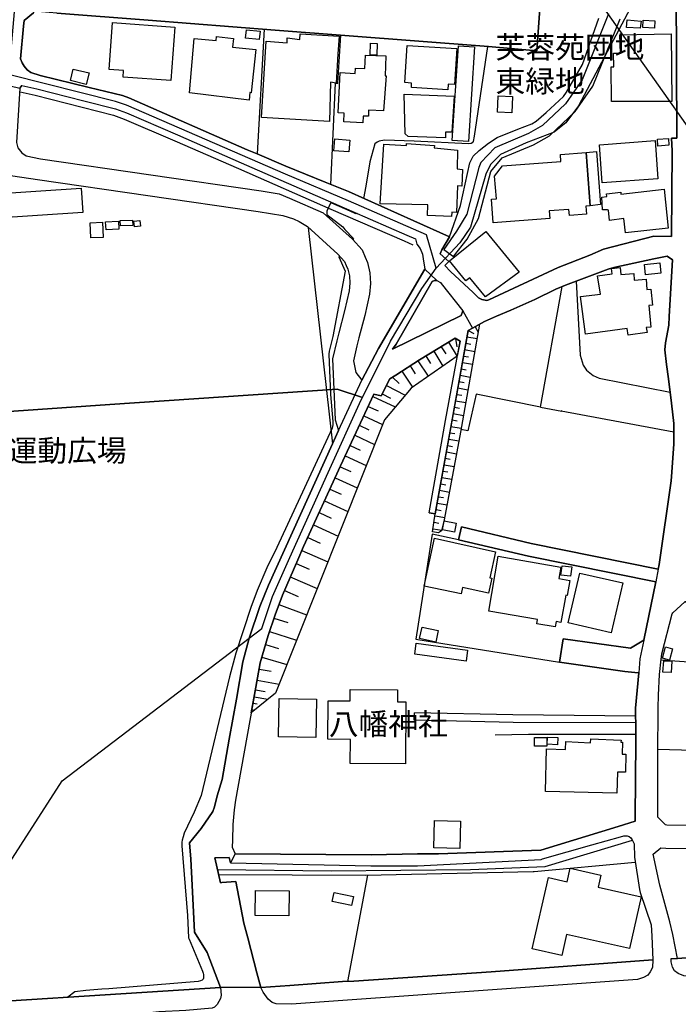
# Model space of a CAD drawing. Extents: x -10 to 410, y -24 to 273.
# Drawn here: x 113 to 176, y 128 to 223 of the extents above; entities that cross this region are included whole.
import ezdxf

# ---------------------------------------------------------------- set-up
doc = ezdxf.new("R2010")
doc.units = 0
doc.linetypes.add('AI9-LType1', pattern=[4.233333, 4.233333])
for name, color, linetype in [('01_CYUKI_PNT', 2, 'Continuous'), ('02_GAIKU_POLY', 6, 'Continuous'), ('05_DM_LINE', 7, 'Continuous'), ('06_HOUSE_POLY', 160, 'Continuous'), ('07_HODO_POLY', 1, 'Continuous'), ('08_ROAD_LINE', 3, 'Continuous'), ('09_ROAD_POLY', 5, 'Continuous'), ('12_KASEN_LINE', 4, 'Continuous'), ('13_KASEN_POLY', 253, 'Continuous')]:
    doc.layers.add(name, color=color, linetype=linetype)
doc.styles.add('STD', font='txt')

msp = doc.modelspace()

# ---------------------------------------------------------------- linework, layer by layer
at = {"layer": '02_GAIKU_POLY', "color": 31, "linetype": 'AI9-LType1'}
for points in [[(174.492536, 249.647122), (175.319014, 231.072373), (166.699041, 214.853725), (165.497736, 213.201284), (164.380664, 212.32623), (161.68436, 211.279438), (159.205786, 210.170117), (158.227207, 209.205146), (157.802426, 208.275487), (156.332749, 203.181741), (155.295603, 201.666243), (153.015294, 199.224704), (152.074955, 202.42003), (144.560341, 205.720776), (138.526084, 208.263774), (123.205744, 214.924004), (122.149133, 215.275576), (111.966465, 217.838038), (112.110986, 220.201374), (112.548513, 225.40054), (113.760498, 234.556742), (114.41765, 243.896568), (114.529099, 246.220802), (114.799883, 249.647122)], [(95.241043, 184.271612), (121.586721, 186.099752), (143.490983, 187.580282), (145.905995, 186.771545), (148.615907, 192.193437), (151.643285, 197.256005), (153.015294, 199.224704), (152.074955, 202.42003), (144.560341, 205.720776), (138.526084, 208.263774), (123.205744, 214.924004), (122.149133, 215.275576), (111.966465, 217.838038)], [(-0.352778, 80.129476), (40.529998, 72.588162), (47.167664, 68.154324), (56.033961, 64.439478), (69.27019, 84.169884), (80.592497, 93.275616), (117.027138, 149.884908), (136.247842, 164.564632), (136.362047, 164.94342), (137.261389, 167.638863), (138.916758, 171.377136), (142.607144, 179.560616), (145.800575, 186.564667), (145.905995, 186.771545), (143.490983, 187.580282), (121.586721, 186.099752), (95.241043, 184.271612), (70.104248, 182.349765), (44.968487, 180.521625), (15.194077, 178.107475), (-0.352778, 178.286103)]]:
    msp.add_lwpolyline(points, dxfattribs=at)
at = {"layer": '05_DM_LINE', "color": 253}
for p, q in [((167.972348, 225.931774), (221.357031, 150.162238)), ((136.457821, 222.220889), (135.78775, 210.232473)), ((142.827802, 205.490299), (142.482259, 204.716876)), ((163.062226, 185.845848), (165.137379, 197.44738)), ((156.781989, 193.595763), (157.062248, 193.076242)), ((154.887359, 192.463015), (155.002597, 191.662203)), ((155.972392, 192.615289), (156.952866, 192.443551)), ((156.097449, 193.220764), (156.642291, 192.935683)), ((153.507598, 191.670127), (153.927555, 190.966983)), ((154.207814, 192.091979), (155.022234, 190.732544)), ((155.861976, 192.002062), (156.352214, 191.916106)), ((152.027068, 190.787321), (152.477342, 190.037324)), ((152.777066, 191.236389), (153.647125, 189.78721)), ((155.642352, 190.771646), (156.132589, 190.685691)), ((155.752767, 191.388835), (156.732208, 191.212963)), ((150.497791, 189.82235), (150.997846, 189.060639)), ((151.262429, 190.322405), (152.24187, 188.818449)), ((155.422555, 189.54123), (155.912792, 189.451313)), ((155.531936, 190.158247), (156.51241, 189.982547)), ((148.812278, 188.736456), (149.447036, 188.123229)), ((149.722472, 189.322466), (150.732229, 187.771657)), ((155.317135, 188.927831), (156.292786, 188.752131)), ((148.2273, 187.943395), (150.042693, 187.017697)), ((155.097338, 187.697415), (156.071955, 187.521543)), ((155.207753, 188.310642), (155.692133, 188.220897)), ((146.906968, 186.880927), (149.077894, 185.877026)), ((147.812166, 187.131041), (148.622797, 186.716941)), ((154.987094, 187.080226), (155.472336, 186.990309)), ((146.467546, 185.927842), (147.417703, 185.486525)), ((154.767297, 185.8536), (155.257534, 185.763855)), ((154.877713, 186.466999), (155.85233, 186.291127)), ((146.047588, 185.025571), (147.852302, 184.193408)), ((154.656882, 185.232621), (155.632533, 185.060711)), ((145.616951, 184.103663), (146.542649, 183.670098)), ((154.437257, 184.002033), (155.417731, 183.826333)), ((154.547673, 184.615432), (155.03791, 184.533267)), ((145.17753, 183.146616), (147.08284, 182.26381)), ((154.327875, 183.388806), (154.817079, 183.302851)), ((144.722432, 182.166142), (145.702907, 181.712939)), ((154.107217, 182.15839), (154.592459, 182.072435)), ((154.21746, 182.771617), (155.192078, 182.603669)), ((144.252694, 181.158279), (146.267386, 180.220869)), ((153.997835, 181.541201), (154.967457, 181.373253)), ((143.772275, 180.1232), (144.812177, 179.646571)), ((153.777005, 180.310613), (154.736981, 180.142665)), ((153.88742, 180.927802), (154.372834, 180.842019)), ((153.667795, 179.697386), (154.14718, 179.611431)), ((143.287895, 179.056771), (145.417653, 178.080259)), ((153.452821, 178.46697), (153.927555, 178.381015)), ((153.55738, 179.080197), (154.512533, 178.912249)), ((142.787839, 177.966915), (143.877695, 177.466859)), ((153.232163, 177.236382), (153.702935, 177.1506)), ((153.342578, 177.853571), (154.287912, 177.681833)), ((142.272281, 176.841919), (144.512454, 175.818553)), ((153.122781, 176.623155), (154.062259, 176.451245)), ((141.747765, 175.697458), (142.897221, 175.166225)), ((152.906946, 175.388778), (153.842461, 175.240294)), ((153.012366, 176.005967), (153.482104, 175.920011)), ((141.207746, 174.517685), (143.56712, 173.435753)), ((152.812206, 174.771589), (153.257484, 174.701309)), ((152.712642, 174.15061), (153.542738, 174.021592)), ((140.652052, 173.306734), (141.862142, 172.752074)), ((140.092569, 172.068567), (142.577861, 170.963036)), ((139.532052, 170.795087), (140.802431, 170.248178)), ((138.972396, 169.505933), (141.557423, 168.39265)), ((138.407056, 168.197485), (139.71757, 167.630939)), ((137.88254, 166.873191), (140.547666, 165.861538)), ((137.397298, 165.552858), (138.737096, 165.115331)), ((136.977341, 164.252162), (139.572015, 163.412248)), ((136.597347, 162.998147), (137.852223, 162.62711)), ((136.241985, 161.79512), (138.647179, 161.091976)), ((135.972407, 160.646525), (137.137366, 160.435685)), ((135.781893, 159.591981), (137.897182, 159.205269)), ((135.607227, 158.642685), (136.557384, 158.470775)), ((135.382606, 157.365416), (135.77707, 157.291174)), ((135.491988, 157.982605), (136.817144, 157.740415)), ((135.272191, 156.752017), (135.537808, 156.701374)), ((150.897249, 155.728651), (150.927566, 156.431795)), ((146.402089, 140.810699), (144.491956, 130.588067))]:
    msp.add_line(p, q, dxfattribs=at)
for points in [[(119.611993, 216.623126), (122.812314, 215.830237), (123.422613, 215.607511), (134.817094, 210.603682), (135.78775, 210.232473), (138.527117, 209.033408), (142.317067, 207.517738), (144.562236, 206.591869), (150.847468, 203.787217), (154.282056, 202.24812), (155.362093, 205.248109), (156.24197, 209.357591), (156.572011, 210.005958), (157.137351, 210.560619), (158.037899, 211.271686), (158.872818, 211.791207), (160.867011, 212.603733), (162.227307, 213.11154), (162.647264, 213.365443), (163.597422, 214.216899), (164.847475, 215.361532), (165.262436, 215.755995), (165.557336, 216.158382), (167.097466, 218.841939), (168.672564, 223.271643)], [(142.877756, 207.287261), (143.327858, 217.025513), (143.547655, 217.021551), (143.847378, 221.650553)], [(157.942125, 220.568449), (156.672607, 211.916092), (156.567187, 211.431711), (156.491912, 211.302865), (156.397172, 211.232585), (156.34739, 211.212948), (156.11209, 211.181769), (150.902072, 211.443424), (148.052462, 211.541093), (147.537764, 211.463062), (147.332781, 211.361431), (147.122803, 211.185731), (146.612067, 209.45526), (146.232246, 207.131026), (146.022267, 205.93575)], [(113.366896, 218.67778), (113.647154, 218.326381), (113.987013, 218.056802), (114.907026, 217.783261), (119.611993, 216.623126)], [(112.932297, 216.545094), (112.612075, 211.322329), (112.73696, 210.795058), (113.137453, 210.32239), (113.537773, 210.04506), (114.942166, 209.756017), (136.17739, 206.666111), (137.912857, 206.381029), (138.906939, 205.97089), (142.127759, 204.552889), (144.947053, 202.00593), (145.877745, 200.986526), (146.187287, 200.295095), (146.417764, 199.755938), (146.642384, 198.763751), (146.702846, 197.736423), (146.602249, 196.732522), (146.13251, 194.658403), (145.582845, 192.517792), (145.387508, 191.756082), (145.052473, 190.318443), (145.267274, 189.201371), (145.86207, 188.455164)], [(113.122811, 216.810711), (114.562172, 216.478604), (119.097468, 215.341895), (122.152062, 214.560719), (123.207811, 214.162294), (128.112077, 212.068537), (134.241935, 209.377056), (143.132521, 205.478586), (150.182392, 202.416241), (151.022134, 202.056745)], [(98.442053, 128.818494), (97.332732, 145.64279), (95.317179, 176.646582), (92.906991, 213.060725), (93.077867, 213.537181), (93.232208, 213.66999), (93.432368, 213.763869), (93.647169, 213.80676), (94.102266, 213.853613), (94.207686, 213.853613), (94.302426, 213.8419), (94.367022, 213.826397), (94.427483, 213.80676), (97.202852, 212.435612), (101.177459, 210.490339), (103.281896, 209.6661), (104.557442, 209.337954), (108.137413, 208.716976), (114.652089, 207.775431), (135.866987, 204.693449), (138.241863, 204.302775), (139.281938, 203.978592), (139.837632, 203.720898)], [(142.482259, 204.716876), (142.477264, 204.392692), (144.037892, 203.197416), (144.212558, 202.931799), (145.052473, 202.07242), (144.977197, 201.97079)], [(145.432294, 204.482609), (145.302414, 204.470896), (145.217493, 204.502074), (144.727256, 204.716876), (142.962678, 205.482548), (142.827802, 205.490299)], [(140.70769, 203.13885), (143.047599, 182.326339), (136.887424, 168.705292), (136.04751, 166.662179), (135.027072, 163.631011), (134.412812, 161.337956), (133.802513, 157.736453), (133.097475, 153.888798), (132.417757, 150.002041), (131.942162, 148.447442), (131.66776, 147.396688), (131.522205, 146.935734), (130.397209, 145.291218), (129.272213, 143.92007), (129.392274, 142.365298), (129.542653, 139.861403), (129.747808, 135.337992), (130.962549, 133.365331), (132.247742, 129.990343)], [(139.837632, 203.720898), (140.612089, 203.220843), (143.53198, 200.587929), (144.182414, 199.877033), (144.35708, 199.490321), (144.507631, 199.138749), (144.656976, 198.482631), (144.696939, 197.783276), (144.622869, 197.052916), (144.187237, 195.127108), (143.647218, 193.013886), (143.447058, 192.2365), (143.042776, 190.506029), (143.287895, 184.642649), (143.627753, 183.603608)], [(143.70768, 200.396554), (143.652041, 200.330235), (144.257517, 198.931699), (143.062241, 192.658352), (142.722382, 191.2326), (142.682419, 190.963021), (142.847439, 187.072475), (143.052422, 184.466949), (143.052422, 184.146555), (143.007636, 183.830295), (137.667738, 172.35761), (136.717581, 170.400452), (135.767251, 168.205237), (135.182446, 166.572434), (133.722415, 162.166157), (133.127619, 159.892738), (130.377744, 148.466907), (129.707845, 146.865454), (128.757515, 144.845767), (128.647272, 144.502119), (128.552532, 144.166222), (128.527039, 144.002063), (128.537891, 143.64274), (129.072053, 136.935655), (129.182296, 134.775581), (129.222431, 134.662237), (130.527089, 131.576293), (130.582727, 131.376994), (130.61201, 131.248147), (130.617006, 130.998206), (130.607187, 130.900537), (130.577904, 130.81062), (130.477307, 130.7052), (130.332785, 130.63871), (130.09249, 130.588067), (121.502661, 129.865286), (120.832762, 129.826356), (119.292632, 129.705261), (118.21759, 129.568491), (117.567156, 129.056722)], [(166.502671, 197.970862), (166.866989, 190.857601), (167.152071, 189.880916), (167.487107, 189.400498)], [(152.667684, 173.845892), (152.93244, 175.572401), (154.417792, 183.888862), (156.077812, 193.213013), (156.497769, 193.44349), (157.196951, 193.82624)], [(157.196951, 193.82624), (155.347451, 183.447373), (153.797675, 175.002066), (153.527063, 173.963025), (153.241981, 173.740299), (152.667684, 173.845892)], [(135.217586, 156.443509), (135.657008, 158.900551), (136.077827, 161.232536), (136.852284, 163.865278), (137.502718, 165.873252), (138.21258, 167.748245), (139.687253, 171.158373), (140.252593, 172.431852), (143.817061, 180.216907), (147.017383, 187.115366), (147.712603, 186.935704), (148.552517, 188.580221), (149.122853, 188.927831), (151.397133, 190.41215), (154.857214, 192.48248), (155.312311, 192.216863)], [(155.312311, 192.216863), (155.042733, 190.752009), (150.616991, 187.693453), (148.031963, 184.642649), (137.547677, 158.337967), (135.217586, 156.443509)], [(167.487107, 189.400498), (168.11687, 188.908366), (168.697024, 188.638787), (175.531921, 187.302951)], [(163.062226, 185.845848), (156.847446, 187.095901), (156.047667, 183.560716), (155.39241, 183.693525)], [(163.062226, 185.845848), (165.107235, 185.478601), (165.057281, 185.486525), (175.882632, 183.463048)], [(155.147119, 173.087971), (152.632544, 173.642631), (151.052451, 163.52163), (164.892261, 161.306778)], [(155.147119, 173.087971), (161.897267, 171.498231), (174.16284, 169.025514)], [(225.842546, 167.271616), (220.652165, 167.306756), (207.34755, 167.220801), (196.522199, 167.205298), (177.397268, 167.115381), (176.942171, 167.127094), (175.77704, 166.068416)], [(164.892261, 161.306778), (171.182316, 160.412259), (172.122827, 160.302877), (172.522286, 160.295125)], [(174.657039, 161.545006), (181.287815, 161.068549), (192.297651, 160.572456), (199.612105, 160.822397), (199.25261, 144.873155)], [(172.212572, 156.115363), (160.387454, 156.252134), (150.927566, 156.431795)], [(172.217567, 155.482499), (160.412775, 155.505926), (150.897249, 155.728651)], [(158.702802, 154.31065), (161.906913, 154.365427), (172.227214, 154.365427)], [(199.25261, 144.873155), (186.432376, 145.451242), (183.30733, 145.502058), (183.442205, 152.658382), (174.352321, 152.920037)], [(132.072042, 140.861514), (146.241892, 140.810699), (162.357187, 141.162271), (162.457784, 141.177946), (172.182427, 142.052828)]]:
    msp.add_lwpolyline(points, dxfattribs=at)
at = {"layer": '06_HOUSE_POLY', "color": 255}
for points in [[(127.476284, 217.283378), (122.871742, 217.623237), (122.916701, 218.236464), (121.536768, 218.341884), (121.871803, 222.861504), (127.85714, 222.416054), (127.476284, 217.283378)], [(172.641314, 222.314596), (171.346475, 222.384875), (171.406936, 223.130911), (172.732092, 222.994313), (172.641314, 222.314596)], [(174.027104, 222.330271), (172.891428, 222.373162), (172.921573, 223.091981), (174.06121, 223.041166), (174.027104, 222.330271)], [(135.982225, 221.236453), (134.671539, 221.349797), (134.741991, 222.15836), (136.056467, 222.041227), (135.982225, 221.236453)], [(142.732201, 213.345806), (136.206845, 213.73648), (136.652124, 221.060753), (138.676462, 220.923983), (138.681458, 221.380975), (139.897232, 221.248166), (139.931338, 221.791113), (143.687181, 221.564598), (143.53198, 219.865305), (143.4021, 217.029475), (142.851229, 217.123181), (142.732201, 213.345806)], [(169.897295, 215.259901), (169.866979, 218.603711), (170.101245, 218.603711), (170.071962, 219.904407), (170.751679, 219.904407), (170.697074, 221.685693), (175.626662, 221.7794), (175.711583, 215.271615), (169.897295, 215.259901)], [(135.006574, 215.408385), (129.261533, 216.111529), (129.721453, 221.318446), (131.8221, 221.134823), (131.85724, 221.509993), (133.501756, 221.341873), (133.411839, 220.490417), (135.657008, 220.259941), (135.221376, 216.103605), (135.091496, 216.11928), (135.006574, 215.408385)], [(147.312283, 219.716994), (146.65203, 219.736458), (146.68717, 220.873168), (147.341566, 220.861454), (147.312283, 219.716994)], [(154.126682, 216.404362), (150.626637, 216.623126), (150.652131, 217.04515), (150.011515, 217.084079), (150.232174, 220.646653), (154.987094, 220.353647), (154.772293, 216.896666), (154.156999, 216.935596), (154.126682, 216.404362)], [(156.121737, 211.419998), (154.561281, 211.513877), (155.147119, 220.619264), (156.706714, 220.521596), (156.121737, 211.419998)], [(145.946992, 213.205246), (144.112134, 213.298953), (144.15692, 214.146619), (143.56712, 214.174007), (143.761423, 218.041127), (145.216631, 217.970847), (145.23713, 218.478654), (146.147152, 218.43559), (146.211575, 219.736458), (148.176485, 219.646541), (148.091564, 217.74037), (148.19216, 217.728657), (147.942046, 214.373134), (146.501652, 214.416197), (146.496829, 213.845862), (145.976275, 213.869288), (145.946992, 213.205246)], [(119.331734, 216.896666), (117.812275, 217.271665), (118.086677, 218.36531), (119.60717, 218.033375), (119.331734, 216.896666)], [(153.916703, 211.763818), (150.301592, 211.900589), (150.027018, 212.158282), (149.947092, 215.974759), (154.732157, 215.763746), (154.522179, 212.306765), (153.921699, 212.318479), (153.916703, 211.763818)], [(160.296676, 214.174007), (158.916743, 214.228612), (158.976343, 215.80681), (160.36196, 215.748244), (160.296676, 214.174007)], [(144.612017, 210.416097), (143.156981, 210.529441), (143.246726, 211.673901), (144.696939, 211.56073), (144.612017, 210.416097)], [(169.001743, 207.439535), (168.732164, 211.103738), (174.076885, 211.498201), (174.346464, 207.83417), (169.001743, 207.439535)], [(174.357144, 210.970757), (174.306329, 211.638761), (175.362078, 211.716965), (175.41186, 211.048961), (174.357144, 210.970757)], [(154.491862, 204.185642), (152.181409, 204.291062), (152.221372, 205.310638), (147.631643, 205.423981), (147.976325, 211.14663), (150.161894, 211.033286), (150.171712, 211.209158), (152.857164, 211.044999), (152.826847, 210.818484), (155.067193, 210.568542), (155.032053, 208.791218), (155.531936, 208.736441), (155.482155, 207.119313), (155.072016, 207.134988), (154.971419, 204.576316), (154.511499, 204.599742), (154.491862, 204.185642)], [(167.436292, 210.369244), (167.836612, 205.236396), (167.411831, 205.205218), (167.471431, 204.431794), (165.841557, 204.306737), (165.796598, 204.884824), (163.90214, 204.736513), (163.956745, 204.00598), (158.511427, 203.576377), (158.331765, 205.865298), (158.817179, 205.9044), (158.641307, 208.091863), (159.3963, 209.060624), (165.02128, 209.505903), (164.966503, 210.173907), (167.436292, 210.369244)], [(167.436292, 210.369244), (168.442087, 210.451237), (168.822081, 205.341988), (167.836612, 205.236396), (167.436292, 210.369244)], [(96.6618, 203.123174), (96.511422, 205.45516), (118.836674, 206.916225), (118.987052, 204.584067), (96.6618, 203.123174)], [(171.237093, 202.631042), (171.061221, 204.00598), (169.696963, 203.79893), (169.612042, 204.810582), (169.506622, 204.849684), (169.016385, 204.845894), (168.971426, 206.068559), (169.426523, 206.115412), (169.396206, 206.38878), (170.781996, 206.541054), (170.801461, 206.334176), (174.966581, 206.830269), (175.336584, 203.084073), (171.237093, 202.631042)], [(121.237044, 202.908373), (121.197081, 203.670083), (122.442139, 203.744325), (122.482102, 202.978653), (121.237044, 202.908373)], [(122.636442, 203.291123), (122.611982, 203.79893), (123.791755, 203.853707), (123.817076, 203.3459), (122.636442, 203.291123)], [(123.961598, 203.20913), (123.90217, 203.759828), (124.49197, 203.826318), (124.551571, 203.279409), (123.961598, 203.20913)], [(119.771156, 202.134949), (119.697087, 203.59188), (120.891329, 203.650618), (120.966604, 202.193515), (119.771156, 202.134949)], [(157.76143, 196.455192), (156.256612, 198.31072), (155.881613, 198.006002), (154.311339, 199.935772), (157.801565, 202.759889), (161.006538, 198.83403), (157.76143, 196.455192)], [(171.487035, 192.771696), (171.396257, 193.431776), (167.402013, 192.884867), (166.911776, 196.513759), (168.826904, 196.736484), (168.546646, 198.490382), (169.947077, 198.670044), (169.891439, 199.201278), (170.711716, 199.291195), (170.796638, 198.623191), (172.036872, 198.720859), (172.081831, 198.084033), (173.216473, 198.166199), (173.286925, 197.181763), (173.691207, 197.220865), (173.846408, 195.658341), (173.481228, 195.623201), (173.681388, 193.560623), (173.241966, 193.51377), (173.311213, 193.021638), (171.487035, 192.771696)], [(173.146193, 198.584089), (173.051453, 199.584028), (174.546624, 199.736473), (174.646187, 198.736534), (173.146193, 198.584089)], [(154.766436, 173.818503), (153.621803, 174.041056), (153.791819, 174.908359), (154.941102, 174.681844), (154.766436, 173.818503)], [(155.407052, 167.888805), (151.866871, 168.63484), (152.846484, 173.248168), (158.736047, 171.916121), (158.171568, 169.435653), (158.356226, 169.396551), (158.051507, 167.951333), (155.531936, 168.486529), (155.407052, 167.888805)], [(164.471442, 164.70123), (162.711688, 165.005949), (162.781968, 165.404374), (158.066149, 166.224824), (158.985989, 171.505983), (165.016284, 170.455229), (164.826804, 169.353659), (165.871874, 169.170036), (165.616937, 167.720856), (165.4812, 167.744283), (165.026103, 165.134968), (164.561187, 165.216961), (164.471442, 164.70123)], [(165.946977, 169.576213), (165.016284, 169.693518), (165.131523, 170.595789), (166.061182, 170.478655), (165.946977, 169.576213)], [(169.871802, 164.131067), (165.726318, 165.080191), (166.826854, 169.880931), (170.971476, 168.931807), (169.871802, 164.131067)], [(152.971369, 163.240337), (151.41677, 163.576234), (151.661888, 164.674014), (153.206841, 164.365333), (152.971369, 163.240337)], [(155.896255, 161.420121), (150.951854, 162.084163), (151.096376, 163.123204), (156.036815, 162.474665), (155.896255, 161.420121)], [(175.476283, 161.513828), (174.791743, 161.709165), (175.091466, 162.775594), (175.776179, 162.584047), (175.476283, 161.513828)], [(175.617015, 160.306839), (174.841524, 160.361443), (174.9168, 161.451299), (175.691085, 161.400484), (175.617015, 160.306839)], [(150.046655, 151.525463), (144.746893, 151.564564), (144.766357, 153.881047), (142.591469, 153.900511), (142.621785, 157.595893), (144.731217, 157.576256), (144.736041, 158.685749), (149.296658, 158.650437), (149.286839, 157.490301), (150.096437, 157.486511), (150.046655, 151.525463)], [(141.416691, 154.045033), (137.831725, 154.111523), (137.901143, 157.818446), (141.481114, 157.75988), (141.416691, 154.045033)], [(163.666668, 153.240431), (162.461746, 153.240431), (162.461746, 154.060708), (163.666668, 154.06846), (163.666668, 153.240431)], [(170.405964, 148.689632), (163.526108, 148.865332), (163.631528, 152.96689), (165.476377, 152.916075), (165.486023, 153.681748), (167.876747, 153.556691), (167.896212, 153.939613), (170.811279, 153.79113), (170.801461, 153.619219), (170.961658, 153.61543), (170.911876, 152.451332), (171.2712, 152.443408), (171.231236, 150.716899), (170.456779, 150.736536), (170.405964, 148.689632)], [(164.686244, 153.365316), (163.706803, 153.408379), (163.736087, 154.091886), (164.716561, 154.048995), (164.686244, 153.365316)], [(155.296636, 143.384874), (152.791707, 143.443441), (152.851308, 146.064642), (155.36106, 146.005903), (155.296636, 143.384874)], [(165.106201, 133.084039), (162.25659, 133.728616), (163.81119, 140.584184), (165.631578, 140.170083), (165.926478, 141.470779), (168.856188, 140.810699), (168.596427, 139.666066), (172.740877, 138.724693), (171.611058, 133.748253), (165.566121, 135.115439), (165.106201, 133.084039)], [(138.836659, 136.904477), (135.606193, 136.931694), (135.631514, 139.341882), (138.856124, 139.310704), (138.836659, 136.904477)], [(144.871777, 137.888741), (143.006603, 138.271663), (143.181441, 139.134832), (145.046616, 138.756044), (144.871777, 137.888741)]]:
    msp.add_lwpolyline(points, close=True, dxfattribs=at)
at = {"layer": '07_HODO_POLY', "color": 253}
for points in [[(226.111952, 134.43176), (177.18729, 131.076237), (176.852254, 131.127052), (176.292771, 131.345816), (175.962558, 131.611433), (175.762398, 131.955253), (175.642337, 132.478735), (175.632518, 132.806708), (176.237132, 132.794995), (177.062233, 132.865275), (180.17746, 133.041147), (194.627741, 134.076226), (225.997919, 136.220798), (228.042584, 136.380995), (227.877563, 135.556756), (227.70772, 135.146617), (227.362177, 134.837937), (226.947043, 134.60746), (226.111952, 134.43176)], [(172.377764, 130.763767), (139.071959, 128.39268), (137.597458, 128.420068), (137.22246, 128.560628), (136.837642, 128.87706), (136.667627, 129.115289), (136.36687, 129.552816), (136.137427, 129.986381), (138.912796, 130.181718), (143.982254, 130.572392), (145.071937, 130.60357), (158.307305, 131.498261), (173.852265, 132.662187), (173.847442, 131.927865), (173.622822, 131.521688), (173.377703, 131.197332), (172.972388, 130.955142), (172.377764, 130.763767)], [(131.462604, 128.013892), (128.902037, 127.795128), (126.332685, 127.658358), (125.446951, 127.568441), (124.861974, 127.537263), (123.736978, 127.443556), (121.377604, 127.435632), (105.032004, 126.232605), (99.892266, 125.888784), (99.437169, 125.970778), (99.142269, 126.14665), (98.707842, 126.755915), (98.547645, 127.525549), (98.442053, 128.818494), (99.207726, 128.470884), (100.187166, 128.22077), (100.927517, 127.998216), (132.247742, 129.990343), (132.312337, 129.275486), (132.241885, 128.931837), (131.937166, 128.35754), (131.69222, 128.091923), (131.462604, 128.013892)]]:
    msp.add_lwpolyline(points, close=True, dxfattribs=at)
at = {"layer": '08_ROAD_LINE', "color": 253}
for p, q in [((110.902102, 217.041188), (112.932297, 216.545094)), ((113.122811, 216.810711), (112.932297, 216.545094)), ((173.967504, 202.291184), (175.672654, 202.263795)), ((175.452856, 194.580199), (175.772217, 200.021555)), ((155.407052, 194.681829), (148.821924, 191.431726)), ((156.077812, 193.213013), (152.93244, 175.572401)), ((143.627753, 183.603608), (145.86207, 188.455164)), ((143.627753, 183.603608), (143.047599, 182.326339)), ((152.342467, 175.677821), (152.93244, 175.572401)), ((155.437196, 174.318559), (155.147119, 173.087971)), ((172.992025, 163.419999), (174.16284, 169.025514)), ((165.247795, 163.556769), (164.892261, 161.306778)), ((172.217567, 155.482499), (172.212572, 156.115363))]:
    msp.add_line(p, q, dxfattribs=at)
for points in [[(175.672654, 202.263795), (175.732254, 210.521689), (175.677477, 211.740392), (176.177532, 211.748143), (176.122755, 226.170002), (176.147215, 231.322314), (176.082792, 231.185716), (175.857138, 233.541128), (174.122705, 232.470909)], [(163.5721, 232.041134), (163.067049, 225.15835), (162.717544, 220.150559), (158.042722, 220.560697), (137.502718, 222.142685), (125.307425, 223.107484), (116.497799, 223.771699), (114.281913, 223.95136), (114.27709, 223.92001), (114.267272, 223.802877), (113.347431, 223.05288), (113.302473, 222.513894), (113.017391, 219.380924), (113.156917, 218.990423), (113.366896, 218.67778)], [(113.366896, 218.67778), (113.647154, 218.326381), (113.987013, 218.056802), (114.907026, 217.783261), (119.611993, 216.623126)], [(113.122811, 216.810711), (114.562172, 216.478604), (119.097468, 215.341895), (122.152062, 214.560719), (123.207811, 214.162294), (128.112077, 212.068537), (134.241935, 209.377056), (143.132521, 205.478586), (150.182392, 202.416241), (151.022134, 202.056745)], [(119.611993, 216.623126), (122.812314, 215.830237), (123.422613, 215.607511), (134.817094, 210.603682), (135.78775, 210.232473), (138.527117, 209.033408), (142.317067, 207.517738), (144.562236, 206.591869), (150.847468, 203.787217), (154.282056, 202.24812)], [(151.022134, 202.056745), (151.167689, 201.533263), (151.457766, 201.115373), (151.692205, 200.560712), (151.777127, 200.115434), (151.912863, 199.142711)], [(153.407001, 200.59189), (154.227279, 199.86153), (153.832815, 199.486532), (154.40694, 198.912234), (156.562192, 196.881006), (157.097388, 196.376988), (157.412786, 196.197327), (157.897167, 196.10362), (158.067182, 196.181824), (164.741882, 199.287233), (167.817147, 200.482509), (169.111986, 201.041131), (173.967504, 202.291184)], [(154.282056, 202.24812), (153.547561, 200.986526), (153.407001, 200.59189)], [(173.977322, 200.127147), (170.11692, 199.287233), (169.567083, 199.115323), (165.462596, 197.580188), (164.53776, 197.197438), (162.522207, 196.220926), (160.212615, 195.185674), (158.812184, 194.603625), (157.677542, 194.088067), (156.497769, 193.44349), (156.077812, 193.213013)], [(175.772217, 200.021555), (175.25752, 200.365375), (173.977322, 200.127147)], [(151.912863, 199.142711), (147.467485, 191.498216), (145.86207, 188.455164)], [(152.616869, 197.943473), (152.837699, 198.052855), (153.082818, 198.03339), (153.417681, 197.841843), (153.507598, 197.740385)], [(148.821924, 191.431726), (149.156959, 191.908355), (152.616869, 197.943473)], [(153.507598, 197.740385), (155.587575, 195.123146), (155.407052, 194.681829)], [(175.102318, 192.037202), (175.402041, 193.728571), (175.452856, 194.580199)], [(152.342467, 175.677821), (153.92256, 184.568579), (155.312311, 192.216863), (154.857214, 192.48248), (151.397133, 190.41215), (149.122853, 188.927831), (148.552517, 188.580221), (147.712603, 186.935704), (147.017383, 187.115366), (143.817061, 180.216907), (140.252593, 172.431852), (139.687253, 171.158373), (138.21258, 167.748245), (137.502718, 165.873252), (136.852284, 163.865278), (136.077827, 161.232536), (135.657008, 158.900551), (133.70295, 148.013877), (133.572036, 147.095759), (133.446979, 145.685681), (133.412873, 144.177935), (133.372738, 143.513721), (133.677456, 142.873105)], [(174.382638, 170.267643), (174.462564, 170.713094), (175.617015, 178.74809), (175.677477, 179.170114), (175.877637, 182.283275), (175.882632, 184.287287), (175.672654, 186.228598), (175.362078, 188.587972), (175.18724, 189.963082), (175.037895, 191.357484), (175.102318, 192.037202)], [(143.047599, 182.326339), (136.887424, 168.705292), (136.04751, 166.662179), (135.027072, 163.631011), (134.412812, 161.337956), (133.802513, 157.736453), (133.097475, 153.888798), (132.417757, 150.002041), (131.942162, 148.447442), (131.66776, 147.396688), (131.522205, 146.935734), (130.397209, 145.291218), (129.272213, 143.92007), (129.392274, 142.365298), (129.542653, 139.861403), (129.747808, 135.337992), (130.962549, 133.365331), (132.247742, 129.990343)], [(174.382638, 170.267643), (162.167707, 172.732609), (155.437196, 174.318559)], [(174.16284, 169.025514), (161.897267, 171.498231), (155.147119, 173.087971)], [(175.77704, 166.068416), (176.942171, 167.127094), (177.397268, 167.115381), (196.522199, 167.205298), (207.34755, 167.220801), (220.652165, 167.306756), (225.842546, 167.271616)], [(183.30733, 145.502058), (175.22238, 145.631076), (175.072001, 145.650541), (174.337679, 146.40829), (174.347325, 152.361415), (174.382638, 156.9005), (174.397279, 158.146592), (174.512518, 160.130967), (174.662896, 161.595821), (174.736966, 162.127055), (175.727258, 165.947321), (175.77704, 166.068416)], [(172.992025, 163.419999), (171.717512, 162.66225), (165.247795, 163.556769)], [(164.892261, 161.306778), (171.182316, 160.412259), (172.122827, 160.302877), (172.522286, 160.295125)], [(172.212572, 156.115363), (172.207749, 156.896539), (172.522286, 160.295125)], [(133.677456, 142.873105), (146.767269, 142.755972), (151.217471, 142.85364), (153.232163, 142.857602), (163.097366, 143.212964), (170.522236, 145.482593), (172.16279, 145.998151), (172.172609, 146.357475), (172.232209, 153.697423), (172.217567, 155.482499)], [(133.202894, 142.002013), (146.732129, 141.705218), (151.207825, 141.701256), (163.107185, 142.310693), (163.247744, 142.377011), (167.98699, 143.736446), (170.757536, 144.513832), (171.07793, 144.6115), (171.402113, 144.603577), (171.602273, 144.517622), (171.757647, 144.388775), (171.89235, 144.216865), (172.062193, 143.830153), (172.072012, 143.830153), (172.107152, 142.537208), (172.577924, 139.447475), (172.632529, 139.158259), (173.717562, 136.025461), (173.767343, 134.935605), (173.852265, 132.662187), (158.307305, 131.498261), (145.071937, 130.60357), (143.982254, 130.572392), (138.912796, 130.181718), (136.137427, 129.986381)], [(228.042584, 136.380995), (225.997919, 136.220798), (194.627741, 134.076226), (180.17746, 133.041147), (177.062233, 132.865275), (176.237132, 132.794995), (175.782035, 135.095802), (175.51728, 136.33018), (174.547658, 139.857613), (173.8924, 142.826252), (174.637402, 143.435689), (175.11696, 143.412263), (186.22722, 143.252066), (196.177517, 142.896704), (199.122729, 142.728583), (200.982048, 142.57631), (213.022312, 142.052828), (217.072021, 141.912268)], [(136.137427, 129.986381), (135.947085, 130.701238), (135.747786, 131.400593), (134.872732, 134.791083), (134.491877, 136.185658), (133.74188, 140.205223), (132.382617, 140.095841), (132.241885, 140.08809), (131.712546, 142.478642), (133.102298, 142.50603), (133.202894, 142.002013)], [(132.247742, 129.990343), (100.927517, 127.998216), (100.187166, 128.22077), (99.207726, 128.470884), (98.442053, 128.818494)]]:
    msp.add_lwpolyline(points, dxfattribs=at)
at = {"layer": '09_ROAD_POLY', "color": 7}
for points in [[(176.122755, 226.170002), (176.177532, 211.748143), (175.677477, 211.740392), (175.732254, 210.521689), (175.672654, 202.263795), (173.967504, 202.291184), (169.111986, 201.041131), (167.817147, 200.482509), (164.741882, 199.287233), (158.067182, 196.181824), (157.897167, 196.10362), (157.412786, 196.197327), (157.097388, 196.376988), (156.562192, 196.881006), (154.40694, 198.912234), (153.832815, 199.486532), (154.227279, 199.86153), (153.407001, 200.59189), (153.547561, 200.986526), (154.282056, 202.24812), (150.847468, 203.787217), (144.562236, 206.591869), (142.317067, 207.517738), (138.527117, 209.033408), (135.78775, 210.232473), (134.817094, 210.603682), (123.422613, 215.607511), (122.812314, 215.830237), (119.611993, 216.623126), (114.907026, 217.783261), (113.987013, 218.056802), (113.647154, 218.326381), (113.366896, 218.67778), (113.156917, 218.990423), (113.017391, 219.380924), (113.302473, 222.513894), (113.347431, 223.05288), (114.267272, 223.802877)], [(116.497799, 223.771699), (125.307425, 223.107484), (137.502718, 222.142685), (158.042722, 220.560697), (162.717544, 220.150559), (163.067049, 225.15835)], [(110.902102, 217.041188), (112.932297, 216.545094), (113.122811, 216.810711), (114.562172, 216.478604), (119.097468, 215.341895), (122.152062, 214.560719), (123.207811, 214.162294), (128.112077, 212.068537), (134.241935, 209.377056), (143.132521, 205.478586), (150.182392, 202.416241), (151.022134, 202.056745), (151.167689, 201.533263), (151.457766, 201.115373), (151.692205, 200.560712), (151.777127, 200.115434), (151.912863, 199.142711), (151.91183, 199.138749), (153.07989, 198.03339), (153.082818, 198.03339), (153.417681, 197.841843), (153.507598, 197.740385), (155.587575, 195.123146), (155.586713, 195.119184), (156.495874, 193.439528), (156.497769, 193.44349), (157.677542, 194.088067), (158.812184, 194.603625), (160.212615, 195.185674), (162.522207, 196.220926), (164.53776, 197.197438), (165.462596, 197.580188), (169.567083, 199.115323), (170.11692, 199.287233), (173.977322, 200.127147), (175.25752, 200.365375), (175.772217, 200.021555), (175.452856, 194.580199), (175.402041, 193.728571), (175.102318, 192.037202), (175.037895, 191.357484), (175.18724, 189.963082), (175.362078, 188.587972), (175.672654, 186.228598), (175.882632, 184.287287), (175.877637, 182.283275), (175.677477, 179.170114), (175.617015, 178.74809), (174.462564, 170.713094), (174.382638, 170.267643), (174.381604, 170.267643), (174.16284, 169.025514), (172.992025, 163.419999), (172.616854, 161.638713), (172.521252, 160.295125), (172.522286, 160.295125), (172.207749, 156.896539), (172.212572, 156.115363), (172.217567, 155.482499), (172.232209, 153.697423), (172.172609, 146.357475), (172.16279, 145.998151), (170.522236, 145.482593), (163.097366, 143.212964), (153.232163, 142.857602), (151.217471, 142.85364), (146.767269, 142.755972), (133.677456, 142.873105), (133.202894, 142.002013), (146.732129, 141.705218), (151.207825, 141.701256), (163.107185, 142.310693), (163.247744, 142.377011), (167.98699, 143.736446), (170.757536, 144.513832), (171.07793, 144.6115), (171.402113, 144.603577), (171.602273, 144.517622), (171.757647, 144.388775), (171.89235, 144.216865), (172.062193, 143.830153), (172.072012, 143.830153), (172.107152, 142.537208), (172.577924, 139.447475), (172.632529, 139.158259), (173.717562, 136.025461), (173.767343, 134.935605), (173.852265, 132.662187), (158.307305, 131.498261), (145.071937, 130.60357), (143.982254, 130.572392), (138.912796, 130.181718), (136.137427, 129.986381), (132.247742, 129.990343), (100.927517, 127.998216)], [(183.30733, 145.502058), (175.22238, 145.631076), (175.072001, 145.650541), (174.337679, 146.40829), (174.347325, 152.361415), (174.382638, 156.9005), (174.397279, 158.146592), (174.512518, 160.130967), (174.662896, 161.595821), (174.736966, 162.127055), (175.727258, 165.947321), (175.77704, 166.068416), (176.942171, 167.127094)]]:
    msp.add_lwpolyline(points, dxfattribs=at)
for points in [[(153.07989, 198.03339), (152.837699, 198.052855), (152.616869, 197.943473), (149.156959, 191.908355), (148.821924, 191.431726), (155.407052, 194.681829), (155.586713, 195.119184), (156.495874, 193.439528), (156.077812, 193.213013), (152.93244, 175.572401), (152.342467, 175.677821), (153.92256, 184.568579), (155.312311, 192.216863), (154.857214, 192.48248), (151.397133, 190.41215), (149.122853, 188.927831), (148.552517, 188.580221), (147.712603, 186.935704), (147.017383, 187.115366), (143.817061, 180.216907), (140.252593, 172.431852), (139.687253, 171.158373), (138.21258, 167.748245), (137.502718, 165.873252), (136.852284, 163.865278), (136.077827, 161.232536), (135.657008, 158.900551), (133.70295, 148.013877), (133.572036, 147.095759), (133.446979, 145.685681), (133.412873, 144.177935), (133.372738, 143.513721), (133.677456, 142.873105), (133.677456, 142.873105), (133.202894, 142.002013), (133.202894, 142.002013), (133.102298, 142.50603), (131.712546, 142.478642), (132.241885, 140.08809), (132.382617, 140.095841), (133.74188, 140.205223), (134.491877, 136.185658), (134.872732, 134.791083), (135.747786, 131.400593), (135.947085, 130.701238), (136.137427, 129.986381), (132.247742, 129.990343), (130.962549, 133.365331), (129.747808, 135.337992), (129.542653, 139.861403), (129.392274, 142.365298), (129.272213, 143.92007), (130.397209, 145.291218), (131.522205, 146.935734), (131.66776, 147.396688), (131.942162, 148.447442), (132.417757, 150.002041), (133.097475, 153.888798), (133.802513, 157.736453), (134.412812, 161.337956), (135.027072, 163.631011), (136.04751, 166.662179), (136.887424, 168.705292), (143.047599, 182.326339), (143.627753, 183.603608), (145.86207, 188.455164), (147.467485, 191.498216), (151.91183, 199.138749), (153.07989, 198.03339)], [(155.437196, 174.318559), (162.167707, 172.732609), (174.381604, 170.267643), (174.16284, 169.025514), (161.897267, 171.498231), (155.147119, 173.087971), (155.437196, 174.318559)], [(172.992025, 163.419999), (172.616854, 161.638713), (172.521252, 160.295125), (172.122827, 160.302877), (171.182316, 160.412259), (164.892261, 161.306778), (165.247795, 163.556769), (171.717512, 162.66225), (172.992025, 163.419999)], [(174.637402, 143.435689), (175.11696, 143.412263), (186.22722, 143.252066), (196.177517, 142.896704), (199.122729, 142.728583), (200.982048, 142.57631), (213.022312, 142.052828), (217.072021, 141.912268), (217.912969, 141.822351), (226.217372, 141.533308), (226.527086, 141.478703), (227.527197, 140.998112), (227.912703, 140.287217), (228.03776, 136.455237), (228.042584, 136.380995), (225.997919, 136.220798), (194.627741, 134.076226), (180.17746, 133.041147), (177.062233, 132.865275), (176.237132, 132.794995), (175.782035, 135.095802), (175.51728, 136.33018), (174.547658, 139.857613), (173.8924, 142.826252)]]:
    msp.add_lwpolyline(points, close=True, dxfattribs=at)
at = {"layer": '12_KASEN_LINE', "color": 7}
for points in [[(112.980184, 216.201274), (114.414722, 215.869339), (118.944161, 214.732457), (121.962581, 213.962995), (122.973372, 213.580245), (127.862996, 211.490278), (133.99096, 208.802931), (142.881546, 204.900499), (149.934345, 201.841943), (150.775121, 201.478658)], [(131.956803, 141.365359), (142.921681, 141.220837), (156.311217, 141.341933), (163.501648, 141.650441), (171.905958, 144.185687)]]:
    msp.add_lwpolyline(points, dxfattribs=at)
at = {"layer": '13_KASEN_POLY', "color": 7}
msp.add_lwpolyline([(169.612042, 223.697457), (167.052508, 217.353658), (165.45295, 215.041138), (163.232241, 212.947381), (161.887448, 212.193422), (158.647164, 210.818484), (157.322008, 209.38877), (157.132528, 208.912313), (155.967569, 204.435756), (154.977276, 202.783316), (153.741865, 201.017704), (154.677553, 200.345738), (155.997713, 202.00214), (157.097388, 204.017693), (158.277161, 208.537314), (159.372873, 209.841972), (162.39715, 211.103738), (163.922639, 211.955193), (166.392255, 214.29114), (168.097405, 216.752144), (170.707754, 223.213076)], dxfattribs=at)

# ---------------------------------------------------------------- texts
at = {"layer": '01_CYUKI_PNT', "color": 7, "char_height": 2.099868, "attachment_point": 1, "style": 'STD'}
for s, insert in [('\\fMS Gothic|b0|i0|c128;\\H2.0999;\\C7;芙蓉苑団地', (158.735014, 221.539875)), ('\\fMS Gothic|b0|i0|c128;\\H2.0999;\\C7;東緑地', (158.726573, 218.263762)), ('\\fMS Gothic|b0|i0|c128;\\H2.0999;\\C7;運動広場', (111.759759, 182.719162)), ('\\fMS Gothic|b0|i0|c128;\\H2.0999;\\C7;八幡神社', (142.679319, 156.414307))]:
    msp.add_mtext(s, dxfattribs=dict(at, insert=insert))

doc.saveas('drawing.dxf')
